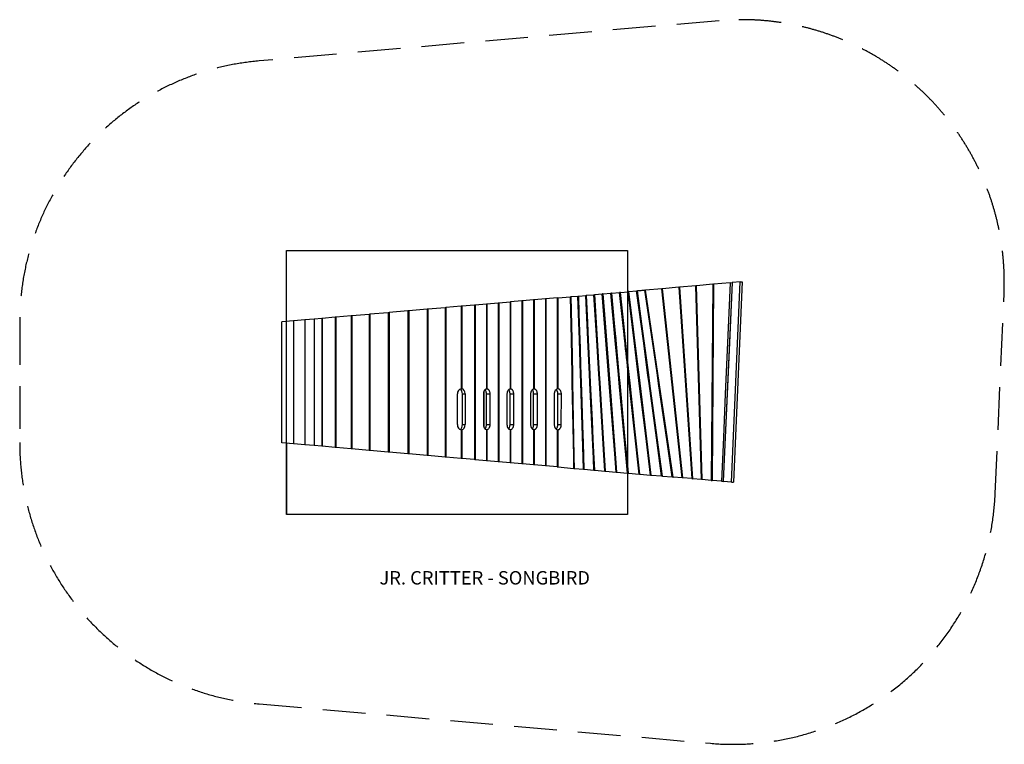
# Model space of a CAD drawing. Units: millimetres. Extents: x -1950 to 5375, y -2693 to 2699.
import ezdxf

# ---------------------------------------------------------------- set-up
doc = ezdxf.new("R2010")
doc.units = ezdxf.units.MM
doc.header["$MEASUREMENT"] = 0
doc.linetypes.add('DASHED', pattern=[19.05, 12.7, -6.35])
for name, color, linetype in [('ES_Equipment', 7, 'Continuous'), ('ES_FALLZONE_CSA', 4, 'DASHED'), ('ES_Footings', 1, 'Continuous'), ('ES_Notes', 7, 'Continuous')]:
    doc.layers.add(name, color=color, linetype=linetype)
doc.styles.get("Standard").update_dxf_attribs({"font": 'arial.ttf'})

msp = doc.modelspace()

# ---------------------------------------------------------------- linework, layer by layer
at = {"layer": 'ES_Equipment'}
for p, q in [((3336.6, 741.4), (3212.8, 730.5)), ((3286.6, -737), (3352.5, 742.7)), ((3336.6, 741.4), (3350, 742.5)), ((3344.8, -742.1), (3411.2, 747.9)), ((3352.5, 742.7), (3350, 742.5)), ((3411.2, 747.9), (3352.5, 742.7)), ((3425.3, 749.1), (3359.7, -743.4)), ((3411.2, 747.9), (3425.3, 749.1)), ((2390.4, 658.6), (2448.4, 663.6)), ((2453.8, 664.1), (2448.4, 663.6)), ((2453.8, 664.1), (2454.3, 664.2)), ((2454.3, 664.2), (2512.6, 669.3)), ((2518.6, 669.8), (2512.6, 669.3)), ((2513.3, 663.3), (2519.2, 663.8)), ((2518.6, 669.8), (2576.7, 674.9)), ((2576.7, 674.9), (2579.7, 675.1)), ((2582.6, 675.4), (2579.7, 675.1)), ((2580.4, 669.2), (2583.3, 669.4)), ((2582.6, 675.4), (2639.8, 680.4)), ((2639.8, 680.4), (2645.6, 680.9)), ((2645.6, 680.9), (2701.2, 685.8)), ((2678.1, 683.7), (2646.2, 680.9)), ((2683.2, 684.2), (2678.1, 683.7)), ((2701.2, 685.8), (2683.2, 684.2)), ((2701.2, 685.8), (2706.8, 686.3)), ((2827.9, 696.8), (2706.8, 686.3)), ((2910.6, -704.1), (2706.8, 686.3)), ((2833.3, 697.3), (2827.9, 696.8)), ((2977.6, -710), (2827.9, 696.8)), ((2954.4, 707.9), (2833.3, 697.3)), ((2983.2, -710.4), (2833.3, 697.3)), ((2954.4, 707.9), (2959.8, 708.4)), ((2954.4, 707.9), (3050.3, -716.3)), ((3080.9, 719), (2959.8, 708.4)), ((2959.8, 708.4), (3055.7, -716.8)), ((3086.3, 719.5), (3080.9, 719)), ((3122.9, -722.7), (3080.9, 719)), ((3207.4, 730), (3086.3, 719.5)), ((3128.3, -723.1), (3086.3, 719.5)), ((3207.4, 730), (3195.5, -729)), ((3212.8, 730.5), (3200.9, -729.5)), ((3207.4, 730), (3212.8, 730.5)), ((1610.2, 590.3), (1526, 582.9)), ((1613.8, 590.6), (1610.2, 590.3)), ((1610.2, 590.3), (1610.2, -590.3)), ((1698.1, 598), (1613.8, 590.6)), ((1613.8, 590.6), (1613.8, -590.6)), ((1701.7, 598.3), (1698.1, 598)), ((1698.1, 598), (1698.1, -47.8)), ((1786, 605.7), (1701.7, 598.3)), ((1701.7, 598.3), (1701.7, -47.6)), ((1789.6, 606), (1786, 605.7)), ((1786, 605.7), (1786, -605.7)), ((1873.8, 613.4), (1789.6, 606)), ((1789.6, 606), (1789.6, -606)), ((1877.4, 613.7), (1873.8, 613.4)), ((1873.8, 613.4), (1873.8, -47.8)), ((1961.7, 621.1), (1877.4, 613.7)), ((1877.4, 613.7), (1877.4, -47.6)), ((1965.3, 621.4), (1961.7, 621.1)), ((1961.7, 621.1), (1961.7, -621.1)), ((2049.6, 628.8), (1965.3, 621.4)), ((1965.3, 621.4), (1965.3, -621.4)), ((2049.6, 628.8), (2053.8, 629.1)), ((2049.6, 628.8), (2049.6, -47.8)), ((2053.8, 629.1), (2148.9, 637.4)), ((2053.8, 629.1), (2053.8, -47.7)), ((2148.9, 637.4), (2153.7, 637.9)), ((2153.7, 637.9), (2203.4, 642.2)), ((2203.4, 642.2), (2208.7, 642.7)), ((2208.7, 642.7), (2261.4, 647.3)), ((2261.4, 647.3), (2266.9, 647.8)), ((2266.9, 647.8), (2322, 652.6)), ((2322, 652.6), (2327.7, 653.1)), ((2327.7, 653.1), (2384.6, 658.1)), ((2386.6, 658.2), (2384.6, 658.1)), ((2385, 652.1), (2387, 652.3)), ((2386.6, 658.2), (2390.4, 658.6)), ((2387.5, 620.2), (2389.5, 620.4)), ((2389, 601.2), (2391, 601.4)), ((2389, 601.2), (2391, 601.4)), ((2448.9, 657.7), (2454.4, 658.1)), ((2455.4, 588), (2461, 588.5)), ((2455.4, 588), (2461, 588.5)), ((2516.7, 631.5), (2522.7, 632)), ((2518.7, 612.6), (2524.7, 613.1)), ((2518.7, 612.6), (2524.7, 613.1)), ((2520.8, 593.7), (2526.7, 594.2)), ((2520.8, 593.7), (2526.7, 594.2)), ((2584.3, 637.4), (2587.2, 637.6)), ((2586.6, 618.5), (2589.5, 618.8)), ((2586.6, 618.5), (2589.5, 618.8)), ((792.2, 518.8), (655, 506.7)), ((797.9, 519.2), (792.2, 518.8)), ((792.2, 518.8), (792.2, -518.8)), ((798, 519.3), (797.9, 519.2)), ((938, 531.5), (798, 519.3)), ((798, 519.3), (798, -519.3)), ((943.9, 532), (938, 531.5)), ((938, 531.5), (938, -531.5)), ((1080.8, 544), (943.9, 532)), ((943.9, 532), (943.9, -532)), ((1086.6, 544.5), (1080.8, 544)), ((1080.8, 544), (1080.8, -544)), ((1214.7, 555.7), (1086.6, 544.5)), ((1086.6, 544.5), (1086.6, -544.5)), ((1220, 556.2), (1214.7, 555.7)), ((1214.7, 555.7), (1214.7, -555.7)), ((1333.8, 566.1), (1220, 556.2)), ((1220, 556.2), (1220, -556.2)), ((1338.6, 566.5), (1333.8, 566.1)), ((1333.8, 566.1), (1333.8, -47.8)), ((1433.4, 574.8), (1338.6, 566.5)), ((1338.6, 566.5), (1338.6, -47.6)), ((1438.1, 575.3), (1433.4, 574.8)), ((1433.4, 574.8), (1433.4, -574.8)), ((1522.4, 582.6), (1438.1, 575.3)), ((1438.1, 575.3), (1438.1, -575.3)), ((1526, 582.9), (1522.4, 582.6)), ((1522.4, 582.6), (1522.4, -47.8)), ((1526, 582.9), (1526, -47.6)), ((2390.4, 582.3), (2392.5, 582.5)), ((2390.4, 582.3), (2392.5, 582.5)), ((2391.9, 563.3), (2394, 563.5)), ((2391.9, 563.3), (2394, 563.5)), ((2393.4, 544.4), (2395.5, 544.6)), ((2393.4, 544.4), (2395.5, 544.6)), ((2394.8, 525.5), (2397, 525.6)), ((2457.1, 569), (2462.7, 569.5)), ((2457.1, 569), (2462.7, 569.5)), ((2458.9, 550.1), (2464.5, 550.6)), ((2458.9, 550.1), (2464.5, 550.6)), ((2460.6, 531.2), (2466.3, 531.7)), ((2522.8, 574.8), (2528.8, 575.3)), ((2522.8, 574.8), (2528.8, 575.3)), ((2524.8, 555.9), (2530.8, 556.4)), ((2524.8, 555.9), (2530.8, 556.4)), ((2526.9, 537), (2532.8, 537.5)), ((2593.6, 561.9), (2596.4, 562.2)), ((2593.6, 561.9), (2596.4, 562.2)), ((2595.9, 543), (2598.7, 543.3)), ((88.2, 457.2), (0, 449.4)), ((0, -449.4), (0, 449.4)), ((88.2, 457.2), (88.2, -457.2)), ((88.3, 457.2), (88.2, 457.2)), ((170.5, 464.4), (88.3, 457.2)), ((170.5, 464.4), (170.5, -464.4)), ((170.6, 464.4), (170.5, 464.4)), ((241.7, 470.6), (170.6, 464.4)), ((241.7, 470.6), (241.7, -470.6)), ((241.9, 470.6), (241.7, 470.6)), ((297.4, 475.5), (241.9, 470.6)), ((301.5, 475.8), (297.4, 475.5)), ((297.4, 475.5), (297.4, -475.5)), ((397.3, 484.2), (301.5, 475.8)), ((301.5, 475.8), (301.5, -475.8)), ((401.4, 484.6), (397.3, 484.2)), ((397.3, 484.2), (397.3, -484.2)), ((516.1, 494.6), (401.4, 484.6)), ((401.4, 484.6), (401.4, -484.6)), ((520.9, 495), (516.1, 494.6)), ((516.1, 494.6), (516.1, -494.6)), ((649.6, 506.3), (520.9, 495)), ((520.9, 495), (520.9, -495)), ((655, 506.7), (649.6, 506.3)), ((649.6, 506.3), (649.6, -506.3)), ((655, 506.7), (655, -506.7)), ((2482.2, 362.4), (2462.9, 507.2)), ((2494.2, 233.9), (2474.7, 379.8)), ((2436, 29.5), (2433.3, 29.5)), ((2437.5, 10.5), (2434.8, 10.5)), ((2437.5, 10.5), (2434.8, 10.5)), ((2513.2, 29.5), (2507.1, 29.5)), ((2514.9, 10.5), (2508.9, 10.5)), ((2514.9, 10.5), (2508.9, 10.5)), ((2587.4, 29.5), (2581.8, 29.5)), ((2589.5, 10.5), (2583.9, 10.5)), ((2589.5, 10.5), (2583.9, 10.5)), ((1505.4, -334.3), (1505.4, -65.7)), ((1522.4, -47.6), (1526, -47.6)), ((1698.1, -47.6), (1701.7, -47.6)), ((1873.8, -47.6), (1877.4, -47.6)), ((2053.8, -47.7), (2049.6, -47.8)), ((2439, -8.5), (2436.2, -8.5)), ((2439, -8.5), (2436.2, -8.5)), ((2516.7, -8.5), (2510.7, -8.5)), ((2516.7, -8.5), (2510.7, -8.5)), ((2518.4, -27.5), (2512.4, -27.5)), ((2591.5, -8.5), (2585.9, -8.5)), ((2591.5, -8.5), (2585.9, -8.5)), ((2593.5, -27.5), (2588, -27.5)), ((2665.7, -8.5), (2663.8, -8.5)), ((2665.7, -8.5), (2663.8, -8.5)), ((2730.9, -554.9), (2666.2, -27.5)), ((2668, -27.5), (2666.2, -27.5)), ((1306.2, -314.3), (1306.2, -85.7)), ((1344.2, -314.3), (1344.2, -85.7)), ((1344.2, -85.7), (1363.6, -85.7)), ((1363.6, -85.7), (1363.6, -314.3)), ((1501.9, -314.3), (1501.9, -85.7)), ((1522.2, -314.3), (1522.2, -85.7)), ((1522.2, -85.7), (1547.8, -85.7)), ((1547.8, -85.7), (1547.8, -314.3)), ((1677.7, -314.3), (1677.7, -85.7)), ((1698, -314.3), (1698, -85.7)), ((1698, -85.7), (1723.5, -85.7)), ((1723.5, -85.7), (1723.5, -314.3)), ((1853.4, -314.3), (1853.4, -85.7)), ((1873.7, -314.3), (1873.7, -85.7)), ((1873.7, -85.7), (1899.3, -85.7)), ((1899.3, -85.7), (1899.3, -314.3)), ((2029.1, -314.3), (2029.1, -85.7)), ((2053.6, -314.3), (2053.9, -85.7)), ((2053.9, -85.7), (2079.8, -85.7)), ((2079.5, -314.3), (2079.8, -85.7)), ((1333.8, -352.2), (1333.8, -566.1)), ((1338.6, -352.4), (1338.6, -566.5)), ((1344.2, -314.3), (1363.6, -314.3)), ((1522.2, -314.3), (1547.8, -314.3)), ((1522.4, -352.2), (1522.4, -582.6)), ((1526, -352.4), (1522.4, -352.4)), ((1526, -352.4), (1526, -582.9)), ((1698, -314.3), (1723.5, -314.3)), ((1698.1, -352.2), (1698.1, -598)), ((1701.7, -352.4), (1698.1, -352.4)), ((1701.7, -352.4), (1701.7, -598.3)), ((1873.7, -314.3), (1899.3, -314.3)), ((1873.8, -352.2), (1873.8, -613.4)), ((1877.4, -352.4), (1873.8, -352.4)), ((1877.4, -352.4), (1877.4, -613.7)), ((2049.6, -352.2), (2049.6, -628.8)), ((2049.6, -352.2), (2053.8, -352.3)), ((2053.6, -314.3), (2079.5, -314.3)), ((2053.8, -352.3), (2053.8, -629.1)), ((88.2, -457.2), (0, -449.4)), ((88.3, -457.2), (88.2, -457.2)), ((170.5, -464.4), (88.3, -457.2)), ((170.6, -464.4), (170.5, -464.4)), ((241.7, -470.6), (170.6, -464.4)), ((241.9, -470.6), (241.7, -470.6)), ((297.4, -475.5), (241.9, -470.6)), ((301.5, -475.8), (297.4, -475.5)), ((397.3, -484.2), (301.5, -475.8)), ((401.4, -484.6), (397.3, -484.2)), ((516.1, -494.6), (401.4, -484.6)), ((520.9, -495), (516.1, -494.6)), ((649.6, -506.3), (520.9, -495)), ((655, -506.7), (649.6, -506.3)), ((792.2, -518.8), (655, -506.7)), ((797.9, -519.2), (792.2, -518.8)), ((798, -519.3), (797.9, -519.2)), ((938, -531.5), (798, -519.3)), ((943.9, -532), (938, -531.5)), ((1080.8, -544), (943.9, -532)), ((1086.6, -544.5), (1080.8, -544)), ((1214.7, -555.7), (1086.6, -544.5)), ((1220, -556.2), (1214.7, -555.7)), ((1333.8, -566.1), (1220, -556.2)), ((1338.6, -566.5), (1333.8, -566.1)), ((1433.4, -574.8), (1338.6, -566.5)), ((1438.1, -575.3), (1433.4, -574.8)), ((1522.4, -582.6), (1438.1, -575.3)), ((1526, -582.9), (1522.4, -582.6)), ((1610.2, -590.3), (1526, -582.9)), ((2480.2, -532.9), (2476.9, -532.6)), ((2481.7, -552.1), (2478.3, -551.8)), ((2481.7, -552.1), (2478.3, -551.8)), ((2483.2, -571.3), (2479.8, -571)), ((2483.2, -571.3), (2479.8, -571)), ((2567.8, -559.7), (2561.7, -559.1)), ((2567.8, -559.7), (2561.7, -559.1)), ((2569.6, -578.9), (2563.5, -578.4)), ((2569.6, -578.9), (2563.5, -578.4)), ((2649.4, -547.7), (2644.4, -547.3)), ((2732.2, -555), (2730.9, -554.9)), ((2734.5, -574.2), (2733.2, -574.1)), ((2734.5, -574.2), (2733.2, -574.1)), ((1613.8, -590.6), (1610.2, -590.3)), ((1698.1, -598), (1613.8, -590.6)), ((1701.7, -598.3), (1698.1, -598)), ((1786, -605.7), (1701.7, -598.3)), ((1789.6, -606), (1786, -605.7)), ((1873.8, -613.4), (1789.6, -606)), ((1877.4, -613.7), (1873.8, -613.4)), ((1961.7, -621.1), (1877.4, -613.7)), ((1965.3, -621.4), (1961.7, -621.1)), ((2049.6, -628.8), (1965.3, -621.4)), ((2049.6, -628.8), (2053.8, -629.1)), ((2053.8, -629.1), (2173.2, -639.6)), ((2173.2, -639.6), (2177.9, -640)), ((2177.9, -640), (2245.1, -645.9)), ((2245.1, -645.9), (2250.4, -646.3)), ((2250.4, -646.3), (2322.4, -652.6)), ((2322.4, -652.6), (2328, -653.1)), ((2328, -653.1), (2403.6, -659.7)), ((2484.7, -590.5), (2481.3, -590.2)), ((2484.7, -590.5), (2481.3, -590.2)), ((2486.2, -609.7), (2482.8, -609.4)), ((2486.2, -609.7), (2482.8, -609.4)), ((2484.3, -628.6), (2487.7, -628.9)), ((2571.3, -598.1), (2565.3, -597.6)), ((2571.3, -598.1), (2565.3, -597.6)), ((2573.1, -617.3), (2567.1, -616.8)), ((2573.1, -617.3), (2567.1, -616.8)), ((2568.8, -636), (2574.9, -636.6)), ((2654.8, -643.6), (2659.8, -644)), ((2736.8, -593.5), (2735.6, -593.4)), ((2736.8, -593.5), (2735.6, -593.4)), ((2739.2, -612.8), (2738, -612.7)), ((2739.2, -612.8), (2738, -612.7)), ((2741.5, -632.1), (2740.3, -632)), ((2741.5, -632.1), (2740.3, -632)), ((2747.4, -689.8), (2742.7, -651.3)), ((2403.6, -659.7), (2409.4, -660.2)), ((2409.4, -660.2), (2487.3, -667)), ((2486.8, -661), (2490.2, -661.3)), ((2490.7, -667.3), (2487.3, -667)), ((2490.7, -667.3), (2493.3, -667.6)), ((2493.3, -667.6), (2572.4, -674.5)), ((2571.8, -668.4), (2577.9, -669)), ((2578.5, -675), (2572.4, -674.5)), ((2578.5, -675), (2657.9, -682)), ((2657.9, -682), (2659, -682.1)), ((2663.9, -682.5), (2659, -682.1)), ((2663.9, -682.5), (2742.6, -689.4)), ((2742.6, -689.4), (2747.4, -689.8)), ((2746.7, -683.7), (2747.8, -683.8)), ((2748.6, -689.9), (2747.4, -689.8)), ((2748.6, -689.9), (2825.4, -696.6)), ((2825.4, -696.6), (2831.2, -697.1)), ((2831.2, -697.1), (2905, -703.6)), ((2905, -703.6), (2910.6, -704.1)), ((2977.6, -710), (2910.6, -704.1)), ((2983.2, -710.4), (2977.6, -710)), ((3050.3, -716.3), (2983.2, -710.4)), ((3050.3, -716.3), (3055.7, -716.8)), ((3122.9, -722.7), (3055.7, -716.8)), ((3128.3, -723.1), (3122.9, -722.7)), ((3195.5, -729), (3128.3, -723.1)), ((3195.5, -729), (3200.9, -729.5)), ((3270.8, -735.6), (3200.9, -729.5)), ((3270.8, -735.6), (3284.1, -736.8)), ((3286.6, -737), (3284.1, -736.8)), ((3344.8, -742.1), (3286.6, -737)), ((3344.8, -742.1), (3359.7, -743.4))]:
    msp.add_line(p, q, dxfattribs=at)
at = {"layer": 'ES_Equipment', "flags": 128}
for points in [[(3336.6, 741.4), (3314.2, 239.2), (3299.7, -85.7), (3285.2, -410.7), (3270.8, -735.6)], [(3350, 742.5), (3327.6, 239.6), (3313.1, -85.9), (3298.6, -411.3), (3284.1, -736.8)], [(2572.4, -674.5), (2562.3, -565.6), (2510.4, -5.7), (2504.5, 58), (2480.9, 312.6), (2448.4, 663.6)], [(2485, 333.5), (2477.9, 409), (2453.8, 664.1)], [(2578.5, -675), (2568.3, -565.6), (2555.3, -425.5), (2542.3, -285.4), (2516.4, -5.2), (2510.5, 58.5), (2486.8, 313.2), (2475, 440.6), (2454.3, 664.2)], [(2657.9, -682), (2621.6, -344.8), (2585.3, -6.7), (2578.5, 56.9), (2551.1, 311.3), (2512.6, 669.3)], [(2663.9, -682.5), (2627.6, -344.6), (2609.4, -175.3), (2591.2, -6.1), (2584.4, 57.5), (2557.1, 311.9), (2543.4, 439.1), (2518.6, 669.8)], [(2742.6, -689.4), (2704.8, -378.5), (2659.7, -7.6), (2652, 55.9), (2621.1, 309.9), (2576.7, 674.9)], [(2748.6, -689.9), (2710.7, -378.1), (2688.1, -192.5), (2665.5, -6.9), (2657.8, 56.6), (2626.9, 310.7), (2611.5, 437.7), (2582.6, 675.4)], [(2825.4, -696.6), (2787, -411.4), (2732.6, -8.5), (2724.1, 54.9), (2689.9, 308.7), (2639.8, 680.4)], [(2831.2, -697.1), (2792.6, -410.6), (2765.5, -209.2), (2738.3, -7.8), (2729.8, 55.7), (2695.6, 309.5), (2678.5, 436.4), (2645.6, 680.9)], [(2905, -703.6), (2866.7, -442.9), (2803.2, -9.3), (2793.9, 54.1), (2756.7, 307.5), (2701.2, 685.8)], [(2173.2, -639.6), (2171.5, -551.6), (2161, -1.2), (2159.8, 62.8), (2154.9, 318.9), (2148.9, 637.4)], [(2177.9, -640), (2176.2, -551.6), (2165.8, -1), (2164.6, 63), (2159.7, 318.9), (2153.7, 637.9)], [(2245.1, -645.9), (2242.3, -558.8), (2224.3, -2), (2222.2, 62), (2213.9, 317.7), (2209.8, 445.5), (2203.4, 642.2)], [(2250.4, -646.3), (2244, -449.2), (2239.8, -321.3), (2231.6, -65.6), (2229.5, -1.7), (2225.4, 126.2), (2221.2, 254), (2217.1, 381.9), (2213, 509.7), (2208.7, 642.7)], [(2322.4, -652.6), (2318.4, -566.5), (2291.9, -2.9), (2288.9, 61), (2276.9, 316.5), (2261.4, 647.3)], [(2328, -653.1), (2323.9, -566.3), (2317.3, -425.3), (2310.7, -284.4), (2297.5, -2.5), (2294.5, 61.4), (2282.5, 316.9), (2276.5, 444.6), (2266.9, 647.8)], [(2403.6, -659.7), (2393.6, -500.1), (2362.8, -3.8), (2358.8, 60), (2343, 315.3), (2322, 652.6)], [(2409.4, -660.2), (2399.5, -500.1), (2391.7, -375.9), (2384, -251.7), (2368.6, -3.4), (2364.6, 60.5), (2348.7, 315.7), (2340.8, 443.4), (2327.7, 653.1)], [(2487.3, -667), (2476.8, -532.5), (2435.9, -4.8), (2431, 59), (2411.2, 314), (2384.6, 658.1)], [(2493.3, -667.6), (2482.8, -532.4), (2472.6, -400.4), (2462.3, -268.4), (2441.8, -4.3), (2436.9, 59.5), (2417.1, 314.5), (2407.2, 442), (2390.4, 658.6)], [(2485, 333.5), (2485.1, 332), (2485.2, 330.5)], [(1501.9, -85.7), (1502, -82), (1502.4, -78.3), (1502.9, -74.7), (1503.7, -71.2), (1504.6, -67.9), (1505.7, -64.7), (1507.1, -61.7), (1508.6, -58.9), (1510.2, -56.4), (1512, -54.2), (1513.9, -52.2), (1515.9, -50.6), (1518, -49.3), (1520.2, -48.4), (1522.4, -47.8)], [(1522.2, -85.7), (1522.1, -81.8), (1521.8, -78), (1521.2, -74.3), (1520.4, -70.7), (1519.3, -67.2), (1518.1, -63.9), (1516.7, -60.9), (1515.1, -58.1), (1513.3, -55.5), (1512.1, -54.1)], [(1526, -47.6), (1528.3, -48), (1530.6, -48.8), (1532.8, -49.9), (1534.9, -51.5), (1537, -53.3), (1538.9, -55.5), (1540.6, -58.1), (1542.2, -60.9), (1543.7, -63.9), (1544.9, -67.2), (1545.9, -70.7), (1546.7, -74.3), (1547.3, -78), (1547.7, -81.8), (1547.8, -85.7)], [(1677.7, -85.7), (1677.8, -82), (1678.1, -78.3), (1678.6, -74.7), (1679.4, -71.2), (1680.3, -67.9), (1681.5, -64.7), (1682.8, -61.7), (1684.3, -58.9), (1685.9, -56.4), (1687.7, -54.2), (1689.6, -52.2), (1691.6, -50.6), (1693.7, -49.3), (1695.9, -48.4), (1698.1, -47.8)], [(1698, -85.7), (1697.9, -81.8), (1697.5, -78), (1696.9, -74.3), (1696.1, -70.7), (1695.1, -67.2), (1693.8, -63.9), (1692.4, -60.9), (1690.8, -58.1), (1689, -55.5), (1687.8, -54.1)], [(1701.7, -47.6), (1704, -48), (1706.3, -48.8), (1708.5, -49.9), (1710.7, -51.5), (1712.7, -53.3), (1714.6, -55.5), (1716.4, -58.1), (1718, -60.9), (1719.4, -63.9), (1720.6, -67.2), (1721.7, -70.7), (1722.5, -74.3), (1723.1, -78), (1723.4, -81.8), (1723.5, -85.7)], [(1853.4, -85.7), (1853.5, -82), (1853.8, -78.3), (1854.4, -74.7), (1855.1, -71.2), (1856.1, -67.9), (1857.2, -64.7), (1858.5, -61.7), (1860, -58.9), (1861.7, -56.4), (1863.4, -54.2), (1865.4, -52.2), (1867.4, -50.6), (1869.5, -49.3), (1871.6, -48.4), (1873.8, -47.8)], [(1873.7, -85.7), (1873.6, -81.8), (1873.2, -78), (1872.6, -74.3), (1871.8, -70.7), (1870.8, -67.2), (1869.6, -63.9), (1868.2, -60.9), (1866.5, -58.1), (1864.8, -55.5), (1863.5, -54.1)], [(1877.4, -47.6), (1879.7, -48), (1882, -48.8), (1884.2, -49.9), (1886.4, -51.5), (1888.4, -53.3), (1890.3, -55.5), (1892.1, -58.1), (1893.7, -60.9), (1895.1, -63.9), (1896.4, -67.2), (1897.4, -70.7), (1898.2, -74.3), (1898.8, -78), (1899.1, -81.8), (1899.3, -85.7)], [(2029.1, -85.7), (2029.2, -82), (2029.6, -78.3), (2030.1, -74.7), (2030.8, -71.2), (2031.8, -67.9), (2032.9, -64.7), (2034.3, -61.7), (2035.7, -58.9), (2037.4, -56.4), (2039.2, -54.2), (2041.1, -52.2), (2043.1, -50.6), (2045.2, -49.3), (2047.3, -48.4), (2049.6, -47.8)], [(1522.4, -352.2), (1520.2, -351.6), (1518, -350.7), (1515.9, -349.4), (1513.9, -347.8), (1512, -345.8), (1510.2, -343.6), (1508.6, -341.1), (1507.1, -338.3), (1505.7, -335.3), (1504.6, -332.1), (1503.7, -328.8), (1502.9, -325.3), (1502.4, -321.7), (1502, -318), (1501.9, -314.3)], [(1512.1, -345.9), (1513.3, -344.5), (1515.1, -341.9), (1516.7, -339.1), (1518.1, -336.1), (1519.3, -332.8), (1520.4, -329.3), (1521.2, -325.7), (1521.8, -322), (1522.1, -318.2), (1522.2, -314.3)], [(1547.8, -314.3), (1547.7, -318.2), (1547.3, -322), (1546.7, -325.7), (1545.9, -329.3), (1544.9, -332.8), (1543.7, -336.1), (1542.2, -339.1), (1540.6, -341.9), (1538.9, -344.5), (1537, -346.7), (1534.9, -348.5), (1532.8, -350.1), (1530.6, -351.2), (1528.3, -352), (1526, -352.4)], [(1698.1, -352.2), (1695.9, -351.6), (1693.7, -350.7), (1691.6, -349.4), (1689.6, -347.8), (1687.7, -345.8), (1685.9, -343.6), (1684.3, -341.1), (1682.8, -338.3), (1681.5, -335.3), (1680.3, -332.1), (1679.4, -328.8), (1678.6, -325.3), (1678.1, -321.7), (1677.8, -318), (1677.7, -314.3)], [(1687.8, -345.9), (1689, -344.5), (1690.8, -341.9), (1692.4, -339.1), (1693.8, -336.1), (1695.1, -332.8), (1696.1, -329.3), (1696.9, -325.7), (1697.5, -322), (1697.9, -318.2), (1698, -314.3)], [(1723.5, -314.3), (1723.4, -318.2), (1723.1, -322), (1722.5, -325.7), (1721.7, -329.3), (1720.6, -332.8), (1719.4, -336.1), (1718, -339.1), (1716.4, -341.9), (1714.6, -344.5), (1712.7, -346.7), (1710.7, -348.5), (1708.5, -350.1), (1706.3, -351.2), (1704, -352), (1701.7, -352.4)], [(1873.8, -352.2), (1871.6, -351.6), (1869.5, -350.7), (1867.4, -349.4), (1865.4, -347.8), (1863.4, -345.8), (1861.7, -343.6), (1860, -341.1), (1858.5, -338.3), (1857.2, -335.3), (1856.1, -332.1), (1855.1, -328.8), (1854.4, -325.3), (1853.8, -321.7), (1853.5, -318), (1853.4, -314.3)], [(1863.5, -345.9), (1864.8, -344.5), (1866.5, -341.9), (1868.2, -339.1), (1869.6, -336.1), (1870.8, -332.8), (1871.8, -329.3), (1872.6, -325.7), (1873.2, -322), (1873.6, -318.2), (1873.7, -314.3)], [(1899.3, -314.3), (1899.1, -318.2), (1898.8, -322), (1898.2, -325.7), (1897.4, -329.3), (1896.4, -332.8), (1895.1, -336.1), (1893.7, -339.1), (1892.1, -341.9), (1890.3, -344.5), (1888.4, -346.7), (1886.4, -348.5), (1884.2, -350.1), (1882, -351.2), (1879.7, -352), (1877.4, -352.4)], [(2049.6, -352.2), (2047.3, -351.6), (2045.2, -350.7), (2043.1, -349.4), (2041.1, -347.8), (2039.2, -345.8), (2037.4, -343.6), (2035.7, -341.1), (2034.3, -338.3), (2032.9, -335.3), (2031.8, -332.1), (2030.8, -328.8), (2030.1, -325.3), (2029.6, -321.7), (2029.2, -318), (2029.1, -314.3)]]:
    msp.add_lwpolyline(points, dxfattribs=at)
at = {"layer": 'ES_Equipment'}
for centre, major_axis, ratio, start_param, end_param in [((1337.2, -85.7), (0, 38.1), 0.813305, 0.109397, 1.570796), ((1317.9, -85.7), (0, 38.1), 0.689195, 4.712389, 5.938974), ((1331.7, -85.7), (151.6, 0), 0.251309, 1.525151, 1.556354), ((1337.4, -85.7), (0, 38.1), 0.689195, 4.712389, 6.237539), ((1337.2, -314.3), (0, 38.1), 0.813305, 1.570796, 3.032196), ((1317.9, -314.3), (0, 38.1), 0.689195, 3.485804, 4.712389), ((1331.7, -314.3), (151.6, 0), 0.251309, 4.726831, 4.758035), ((1337.4, -314.3), (0, 38.1), 0.689195, 3.187238, 4.712389)]:
    msp.add_ellipse(centre, major_axis=major_axis, ratio=ratio, start_param=start_param, end_param=end_param, dxfattribs=at)
for points, knots in [([(2659.2, 29.5), (2658, 38.9), (2646.4, 132.9), (2629.7, 269.3), (2604.3, 475.1), (2589.4, 596.3), (2579.7, 675.1)], [0, 0, 0, 0, 0.0435654, 0.4369685, 0.63367, 1, 1, 1, 1]), ([(2451.9, 625.8), (2452.8, 625.9), (2454.6, 626), (2456.5, 626.2), (2457.4, 626.3)], [0, 0, 0, 0, 0.492312, 1, 1, 1, 1]), ([(2453.6, 606.9), (2453.8, 606.9), (2455.7, 607.1), (2457.6, 607.2), (2459.2, 607.4)], [0, 0, 0, 0, 0.1238233, 1, 1, 1, 1]), ([(2453.6, 606.9), (2453.8, 606.9), (2455.7, 607.1), (2457.6, 607.2), (2459.2, 607.4)], [0, 0, 0, 0, 0.1238233, 1, 1, 1, 1]), ([(2589, 599.7), (2589.8, 599.7), (2590.7, 599.8), (2591.7, 599.9), (2591.8, 599.9)], [0, 0, 0, 0, 0.880856, 1, 1, 1, 1]), ([(2589, 599.7), (2589.8, 599.7), (2590.7, 599.8), (2591.7, 599.9), (2591.8, 599.9)], [0, 0, 0, 0, 0.880856, 1, 1, 1, 1]), ([(2591.3, 580.8), (2591.7, 580.8), (2592.7, 580.9), (2593.6, 581), (2594.1, 581)], [0, 0, 0, 0, 0.485204, 1, 1, 1, 1]), ([(2591.3, 580.8), (2591.7, 580.8), (2592.7, 580.9), (2593.6, 581), (2594.1, 581)], [0, 0, 0, 0, 0.485204, 1, 1, 1, 1]), ([(2659, -682.1), (2657.5, -668.4), (2633.1, -442.8), (2606.3, -196), (2571.7, 122), (2559.1, 238.7), (2548.7, 334.2), (2547.5, 345)], [0, 0, 0, 0, 0.039922, 0.659004, 0.720913, 0.968546, 1, 1, 1, 1]), ([(2661.1, 29.5), (2660.8, 29.5), (2660.2, 29.5), (2659.5, 29.5), (2659.2, 29.5)], [0, 0, 0, 0, 0.431978, 1, 1, 1, 1]), ([(2663.4, 10.5), (2663.3, 10.5), (2662.7, 10.5), (2662, 10.5), (2661.5, 10.5)], [0, 0, 0, 0, 0.142158, 1, 1, 1, 1]), ([(2663.4, 10.5), (2663.3, 10.5), (2662.7, 10.5), (2662, 10.5), (2661.5, 10.5)], [0, 0, 0, 0, 0.142158, 1, 1, 1, 1]), ([(2053.9, -85.7), (2053.8, -83.6), (2053.7, -79.3), (2052.5, -73.2), (2050.6, -67.4), (2048, -62), (2044.8, -57.5), (2042.2, -54.5), (2040.5, -53.3), (2040.3, -53.2)], [0, 0, 0, 0, 0.161844, 0.323691, 0.485488, 0.647294, 0.810091, 0.9729, 1, 1, 1, 1]), ([(2079.8, -85.7), (2079.8, -83.3), (2079.7, -80.9), (2079.2, -77.4), (2079, -76.3), (2078.5, -74), (2078.2, -72.8), (2077.2, -69.5), (2076.4, -67.4), (2075, -64.4), (2074.5, -63.4), (2073.7, -62), (2073.4, -61.5), (2072.9, -60.6), (2072.6, -60.1), (2071.1, -58), (2069.8, -56.4), (2068, -54.7), (2067.7, -54.3), (2066.9, -53.7), (2066.5, -53.3), (2065.4, -52.4), (2064.6, -51.9), (2062.3, -50.3), (2060.7, -49.5), (2058.5, -48.7), (2058.1, -48.6), (2057.3, -48.4), (2056.8, -48.2), (2055.5, -47.9), (2054.7, -47.8), (2053.8, -47.7)], [0, 0, 0, 0, 0.125, 0.125, 0.1875, 0.1875, 0.25, 0.25, 0.375, 0.375, 0.4375, 0.4375, 0.46875, 0.46875, 0.5, 0.5, 0.625, 0.625, 0.65625, 0.65625, 0.6875, 0.6875, 0.75, 0.75, 0.875, 0.875, 0.90625, 0.90625, 0.9375, 0.9375, 1, 1, 1, 1]), ([(2440.5, -27.5), (2439.7, -27.5), (2438.7, -27.5), (2437.8, -27.5), (2437.7, -27.5)], [0, 0, 0, 0, 0.882613, 1, 1, 1, 1]), ([(2040.3, -346.8), (2040.3, -346.8), (2041.7, -345.9), (2044.2, -343), (2047.5, -338.5), (2050.2, -333), (2052.1, -327.1), (2053.4, -320.8), (2053.5, -316.5), (2053.6, -314.3)], [0, 0, 0, 0, 0.000842, 0.168021, 0.33519, 0.501048, 0.666897, 0.83345, 1, 1, 1, 1]), ([(2053.8, -352.3), (2055.5, -352.1), (2057.2, -351.7), (2059.7, -350.8), (2060.5, -350.5), (2061.7, -349.8), (2062.1, -349.6), (2062.9, -349.2), (2063.3, -348.9), (2065.3, -347.6), (2066.7, -346.4), (2068.8, -344.3), (2069.5, -343.6), (2070.5, -342.4), (2070.8, -342), (2071.4, -341.2), (2071.7, -340.7), (2073.2, -338.6), (2074.2, -336.7), (2075.6, -333.7), (2076.1, -332.6), (2076.9, -330.5), (2077.2, -329.4), (2078.2, -326.1), (2078.7, -323.8), (2079.2, -320.3), (2079.3, -319.1), (2079.5, -316.7), (2079.5, -315.5), (2079.5, -314.3)], [0, 0, 0, 0, 0.125, 0.125, 0.1875, 0.1875, 0.21875, 0.21875, 0.25, 0.25, 0.375, 0.375, 0.4375, 0.4375, 0.46875, 0.46875, 0.5, 0.5, 0.625, 0.625, 0.6875, 0.6875, 0.75, 0.75, 0.875, 0.875, 0.9375, 0.9375, 1, 1, 1, 1]), ([(2566, -540.4), (2565.7, -540.4), (2563.6, -540.2), (2561.6, -540), (2559.9, -539.9)], [0, 0, 0, 0, 0.161794, 1, 1, 1, 1]), ([(2651.5, -567), (2649.8, -566.8), (2648.2, -566.7), (2646.5, -566.5), (2646.5, -566.5)], [0, 0, 0, 0, 0.9913261, 1, 1, 1, 1]), ([(2651.5, -567), (2649.8, -566.8), (2648.2, -566.7), (2646.5, -566.5), (2646.5, -566.5)], [0, 0, 0, 0, 0.9913261, 1, 1, 1, 1]), ([(2653.6, -586.2), (2652.4, -586.1), (2650.8, -586), (2649.1, -585.8), (2648.5, -585.8)], [0, 0, 0, 0, 0.682893, 1, 1, 1, 1]), ([(2653.6, -586.2), (2652.4, -586.1), (2650.8, -586), (2649.1, -585.8), (2648.5, -585.8)], [0, 0, 0, 0, 0.682893, 1, 1, 1, 1]), ([(2655.7, -605.5), (2654.8, -605.4), (2653.1, -605.3), (2651.5, -605.1), (2650.6, -605.1)], [0, 0, 0, 0, 0.506534, 1, 1, 1, 1]), ([(2655.7, -605.5), (2654.8, -605.4), (2653.1, -605.3), (2651.5, -605.1), (2650.6, -605.1)], [0, 0, 0, 0, 0.506534, 1, 1, 1, 1]), ([(2657.7, -624.7), (2657.2, -624.7), (2655.5, -624.5), (2653.8, -624.4), (2652.7, -624.3)], [0, 0, 0, 0, 0.32864, 1, 1, 1, 1]), ([(2657.7, -624.7), (2657.2, -624.7), (2655.5, -624.5), (2653.8, -624.4), (2652.7, -624.3)], [0, 0, 0, 0, 0.32864, 1, 1, 1, 1]), ([(2742.7, -651.3), (2742.9, -651.3), (2743.3, -651.3), (2743.7, -651.3), (2743.9, -651.4)], [0, 0, 0, 0, 0.540386, 1, 1, 1, 1]), ([(2658.3, -676), (2659.9, -676.1), (2661.5, -676.3), (2663.2, -676.4), (2663.3, -676.4)], [0, 0, 0, 0, 0.928781, 1, 1, 1, 1])]:
    msp.add_open_spline(points, degree=3, knots=knots, dxfattribs=at)
msp.add_open_spline([(2490.7, -667.3), (2456.1, -225.5), (2421.4, 216.4), (2386.6, 658.2)], degree=3, dxfattribs=at)
at = {"layer": 'ES_FALLZONE_CSA', "ltscale": 25}
msp.add_lwpolyline([(5373.3, 662.4, 0.453168), (3254.2, 2691.6), (-169, 2392.1, 0.388879), (-1950, 448.5), (-1950, -448.5, 0.388879), (-169, -2392.1), (3188.8, -2685.9, 0.42698), (5307.9, -827.9)], format="xyb", close=True, dxfattribs=at)
at = {"layer": 'ES_Footings'}
msp.add_lwpolyline([(33.9, -452.4), (33.9, -982.6), (33.9, 982.6), (2571.3, 982.6), (2571.3, -982.6), (33.9, -982.6)], dxfattribs=at)

# ---------------------------------------------------------------- texts
at = {"layer": 'ES_Notes', "ltscale": 25, "insert": (577.1, -1404.2), "char_height": 100, "attachment_point": 1}
msp.add_mtext_dynamic_manual_height_columns('\\pxqc;JR. CRITTER - SONGBIRD', width=1864.86, gutter_width=1, heights=[0], dxfattribs=at)

doc.saveas('drawing.dxf')
